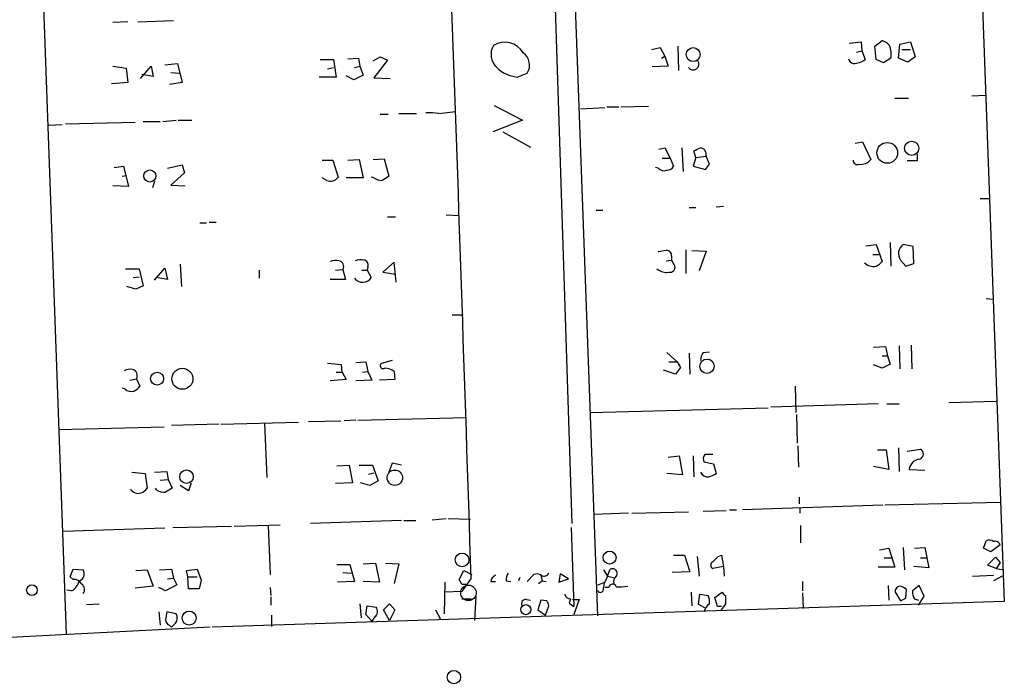
# Model space of a CAD drawing. Extents: x 2 to 761, y 0 to 951.
# Drawn here: x 127 to 251, y 450 to 533 of the extents above; entities that cross this region are included whole.
import ezdxf

# ---------------------------------------------------------------- set-up
doc = ezdxf.new("R2010")
doc.units = 0
doc.header["$MEASUREMENT"] = 0
doc.layers.add('MAIN', color=5, linetype='CONTINUOUS')

msp = doc.modelspace()

# ---------------------------------------------------------------- linework, layer by layer
at = {"layer": 'MAIN'}
for p, q in [((245.0253, 612.2248), (250.6133, 459.8248)), ((193.9713, 610.7008), (199.5593, 458.0468)), ((127.4233, 608.4148), (132.9267, 455.7608)), ((192.9553, 575.7335), (196.342, 469.6461)), ((140.6313, 532.5535), (138.7687, 532.4688)), ((141.9013, 532.5535), (146.3887, 532.7228)), ((231.14, 529.8441), (232.664, 530.0135)), ((232.664, 530.0135), (232.7487, 528.9128)), ((234.3573, 529.5055), (235.2887, 530.1828)), ((237.49, 529.7595), (238.8447, 530.0135)), ((238.8447, 530.0135), (239.4373, 528.1508)), ((206.3327, 529.0821), (207.4333, 529.3361)), ((207.4333, 529.3361), (208.026, 528.2355)), ((209.6347, 529.5055), (209.7193, 526.4575)), ((232.0713, 528.7435), (232.7487, 528.9128)), ((232.7487, 528.9128), (233.172, 527.8121)), ((234.5267, 527.8121), (234.3573, 529.5055)), ((237.3207, 527.9815), (237.49, 529.7595)), ((237.744, 529.0821), (238.8447, 529.0821)), ((164.7613, 527.8121), (166.4547, 527.8121)), ((166.4547, 527.8121), (166.7933, 525.6108)), ((168.2327, 527.8968), (169.5873, 527.9815)), ((169.5873, 527.9815), (169.7567, 526.9655)), ((171.45, 527.6428), (172.2967, 528.1508)), ((173.228, 527.7275), (171.5347, 525.5261)), ((172.2967, 528.1508), (173.228, 527.7275)), ((207.6027, 527.9815), (208.026, 528.2355)), ((208.026, 528.2355), (208.4493, 526.9655)), ((235.458, 527.3888), (234.5267, 527.8121)), ((236.3893, 527.9815), (235.458, 527.3888)), ((238.506, 527.4735), (237.3207, 527.9815)), ((239.4373, 528.1508), (238.506, 527.4735)), ((138.7687, 526.9655), (140.462, 526.7115)), ((140.462, 526.7115), (140.6313, 524.9335)), ((142.24, 525.4415), (143.5947, 526.9655)), ((143.5947, 526.9655), (143.8487, 525.6955)), ((145.288, 527.1348), (146.8967, 527.3041)), ((146.8967, 527.3041), (147.4893, 524.9335)), ((165.6927, 526.6268), (166.4547, 526.7961)), ((169.0793, 526.7961), (169.7567, 526.9655)), ((169.7567, 526.9655), (170.18, 525.8648)), ((208.4493, 526.9655), (206.4173, 526.8808)), ((143.8487, 525.6955), (142.4093, 525.9495)), ((146.05, 526.2035), (147.1507, 526.1188)), ((166.7933, 525.6108), (164.6767, 525.6108)), ((168.9947, 525.2721), (168.0633, 525.7801)), ((170.18, 525.8648), (168.9947, 525.2721)), ((171.5347, 525.5261), (173.5667, 525.4415)), ((189.484, 525.6108), (190.754, 526.1188)), ((140.6313, 524.9335), (138.5993, 524.7641)), ((147.4893, 524.9335), (145.8807, 524.6795)), ((236.8973, 522.9861), (238.5907, 522.9861)), ((246.5493, 523.2401), (248.2427, 523.3248)), ((179.6627, 521.0388), (181.7793, 521.2928)), ((186.6053, 522.0548), (190.1613, 520.1921)), ((197.4427, 521.6315), (200.4907, 521.8008)), ((200.7447, 521.8855), (202.2687, 521.8855)), ((202.5227, 521.8855), (205.994, 521.9701)), ((145.034, 520.0228), (146.7273, 520.1921)), ((146.9813, 520.1921), (148.6747, 520.1921)), ((172.2967, 520.9541), (173.3127, 520.9541)), ((174.6673, 521.0388), (176.8687, 521.0388)), ((190.1613, 520.1921), (186.436, 518.7528)), ((130.7253, 519.5995), (132.4187, 519.6841)), ((132.842, 519.7688), (141.5627, 519.9381)), ((142.5787, 520.0228), (144.6953, 520.0228)), ((187.706, 518.7528), (191.1773, 516.8055)), ((207.264, 516.5515), (208.026, 516.7208)), ((208.026, 516.7208), (208.7033, 515.4508)), ((210.1427, 516.7208), (210.312, 513.7575)), ((211.9207, 515.5355), (211.6667, 516.3821)), ((231.902, 517.3135), (232.8333, 517.4828)), ((232.8333, 517.4828), (233.8493, 515.2815)), ((165.0153, 515.1968), (166.37, 515.1968)), ((166.37, 515.1968), (167.0473, 513.0801)), ((168.2327, 515.1968), (169.672, 515.2815)), ((169.672, 515.2815), (170.18, 512.9955)), ((171.45, 515.2815), (172.8047, 515.3661)), ((172.8047, 515.3661), (173.3973, 513.1648)), ((207.6873, 515.4508), (208.7033, 515.4508)), ((208.7033, 515.4508), (209.1267, 514.4348)), ((211.9207, 515.5355), (211.582, 514.4348)), ((211.9207, 515.5355), (213.1907, 515.7048)), ((213.614, 514.6888), (213.1907, 515.7048)), ((239.6913, 515.9588), (239.6913, 515.1121)), ((138.938, 514.2655), (140.1233, 514.4348)), ((140.1233, 514.4348), (140.716, 511.8948)), ((145.6267, 514.1808), (147.4893, 514.6041)), ((147.4893, 514.6041), (147.7433, 513.5881)), ((207.1793, 514.1808), (206.8407, 514.2655)), ((211.582, 514.4348), (213.106, 514.0115)), ((239.6913, 515.1121), (238.4213, 515.1121)), ((139.954, 513.1648), (140.462, 513.2495)), ((147.7433, 513.5881), (146.05, 512.0641)), ((165.608, 512.6568), (165.0153, 512.9955)), ((170.18, 512.9955), (168.0633, 512.9955)), ((171.5347, 512.9955), (171.196, 513.0801)), ((140.716, 511.8948), (138.7687, 511.9795)), ((144.018, 512.5721), (143.764, 511.7255)), ((146.05, 512.0641), (147.828, 511.9795)), ((247.5653, 510.3708), (248.7507, 510.3708)), ((211.074, 509.2701), (211.9207, 509.2701)), ((214.4607, 509.3548), (215.392, 509.4395)), ((173.228, 508.0848), (174.244, 508.0848)), ((180.594, 508.3388), (182.2027, 508.2541)), ((199.39, 508.9315), (200.2367, 508.9315)), ((149.6907, 507.3228), (150.5373, 507.3228)), ((150.876, 507.4075), (151.7227, 507.4075)), ((233.2567, 504.4441), (234.5267, 504.6135)), ((234.5267, 504.6135), (235.2887, 502.4968)), ((236.3047, 504.8675), (236.3893, 501.9041)), ((239.1833, 504.3595), (237.9133, 504.6135)), ((239.268, 502.2428), (239.1833, 504.3595)), ((208.8727, 503.1741), (208.8727, 502.6661)), ((210.6507, 503.9361), (210.6507, 500.9728)), ((211.4127, 503.8515), (213.1907, 503.7668)), ((213.1907, 503.7668), (212.344, 501.3115)), ((234.1033, 503.3435), (234.8653, 503.3435)), ((140.3773, 501.5655), (142.0707, 501.5655)), ((142.0707, 501.5655), (142.5787, 499.4488)), ((144.018, 500.1261), (145.288, 501.6501)), ((145.288, 501.6501), (145.6267, 500.2108)), ((147.2353, 502.1581), (147.4047, 499.3641)), ((170.7727, 501.8195), (170.688, 501.3961)), ((174.0747, 502.4121), (172.6353, 501.1421)), ((174.3287, 499.8721), (174.0747, 502.4121)), ((208.1953, 502.5815), (208.8727, 502.6661)), ((208.8727, 502.6661), (209.296, 501.9041)), ((237.5747, 502.6661), (238.252, 501.9041)), ((238.252, 501.9041), (239.268, 502.2428)), ((141.3087, 500.4648), (142.0707, 500.5495)), ((145.6267, 500.2108), (144.1873, 500.4648)), ((157.1413, 501.3961), (157.1413, 500.3801)), ((166.7087, 501.3961), (167.64, 501.4808)), ((167.64, 501.4808), (167.9787, 500.2108)), ((170.0107, 501.3961), (170.688, 501.3961)), ((170.688, 501.3961), (171.196, 500.4648)), ((172.6353, 501.1421), (174.244, 500.8881)), ((141.6473, 499.0255), (140.5467, 499.3641)), ((142.5787, 499.4488), (141.6473, 499.0255)), ((167.9787, 500.2108), (166.0313, 500.2108)), ((248.3273, 497.8401), (249.2587, 497.7555)), ((181.356, 495.8081), (182.7107, 495.8081)), ((234.188, 491.7441), (235.712, 491.8288)), ((235.712, 491.8288), (235.966, 490.6435)), ((237.4053, 491.9135), (237.49, 489.0348)), ((238.9293, 491.9981), (239.014, 489.0348)), ((208.28, 491.0668), (209.55, 489.8815)), ((211.074, 490.9821), (211.1587, 488.3575)), ((212.852, 491.0668), (213.614, 491.1515)), ((235.2887, 490.6435), (235.966, 490.6435)), ((235.966, 490.6435), (236.3047, 489.6275)), ((167.4707, 489.5428), (165.6927, 489.7121)), ((167.5553, 488.6115), (167.4707, 489.5428)), ((169.2487, 489.7968), (170.5187, 489.8815)), ((170.5187, 489.8815), (170.7727, 488.6961)), ((173.8207, 490.0508), (172.466, 489.7121)), ((208.534, 489.8815), (209.55, 489.8815)), ((209.9733, 489.2041), (209.3807, 488.3575)), ((209.55, 489.8815), (209.9733, 489.2041)), ((235.2887, 489.1195), (234.188, 489.5428)), ((236.3047, 489.6275), (235.2887, 489.1195)), ((166.7933, 488.6115), (167.5553, 488.6115)), ((167.5553, 488.6115), (168.0633, 487.6801)), ((170.0953, 488.6115), (170.7727, 488.6961)), ((170.7727, 488.6961), (171.2807, 487.5955)), ((174.0747, 488.6961), (174.1593, 487.6801)), ((209.3807, 488.3575), (207.8567, 488.8655)), ((140.8853, 487.5955), (141.732, 487.7648)), ((141.732, 487.7648), (142.1553, 486.8335)), ((168.0633, 487.6801), (166.0313, 487.5108)), ((171.2807, 487.5955), (169.2487, 487.5108)), ((174.1593, 487.6801), (172.212, 487.5955)), ((224.3667, 486.8335), (224.4513, 483.5315)), ((140.2927, 486.4948), (139.954, 486.5795)), ((234.7807, 484.6321), (221.3187, 484.2088)), ((235.8813, 484.6321), (237.4053, 484.6321)), ((243.6707, 484.8015), (249.5973, 484.9708)), ((198.7127, 483.5315), (220.98, 484.1241)), ((224.536, 483.2775), (224.6207, 479.7215)), ((152.0613, 482.0921), (146.1347, 481.9228)), ((152.3153, 482.0921), (162.052, 482.3461)), ((157.8187, 482.1768), (158.0727, 475.4035)), ((163.322, 482.4308), (167.386, 482.5155)), ((169.2487, 482.6001), (167.8093, 482.5155)), ((169.5027, 482.6001), (183.134, 482.9388)), ((131.9953, 481.4148), (145.2033, 481.7535)), ((224.7053, 479.3828), (224.79, 476.6735)), ((208.4493, 477.9435), (209.804, 478.1128)), ((209.804, 478.1128), (210.2273, 475.7421)), ((211.582, 478.1128), (211.6667, 475.4881)), ((214.0373, 478.2821), (213.0213, 478.2821)), ((234.696, 478.8748), (235.7967, 478.8748)), ((235.7967, 478.8748), (236.1353, 476.4195)), ((237.3207, 479.1288), (237.4053, 476.1655)), ((238.4213, 478.7055), (240.1147, 478.9595)), ((166.878, 476.8428), (168.402, 476.9275)), ((168.402, 476.9275), (168.8253, 474.7261)), ((169.672, 476.9275), (171.3653, 476.9275)), ((171.3653, 476.9275), (172.0427, 474.9801)), ((173.8207, 477.1815), (173.3973, 476.0808)), ((175.006, 476.9275), (173.8207, 477.1815)), ((212.9367, 477.3508), (214.122, 477.0968)), ((214.122, 477.0968), (214.4607, 475.9115)), ((141.1393, 476.0808), (142.8327, 475.9115)), ((142.8327, 475.9115), (143.0867, 474.0488)), ((144.018, 476.0808), (145.542, 476.1655)), ((145.542, 476.1655), (145.7113, 475.1495)), ((170.8573, 475.8268), (171.5347, 475.9961)), ((210.2273, 475.7421), (208.28, 475.9115)), ((236.1353, 476.4195), (234.188, 476.7581)), ((238.6753, 476.4195), (240.6227, 476.3348)), ((144.6953, 475.0648), (145.7113, 475.1495)), ((145.7113, 475.1495), (146.2193, 474.0488)), ((148.2513, 473.7101), (147.2353, 474.3875)), ((148.59, 474.7261), (148.2513, 473.7101)), ((168.8253, 474.7261), (166.7087, 474.6415)), ((171.0267, 474.3875), (169.8413, 474.7261)), ((172.0427, 474.9801), (171.0267, 474.3875)), ((144.272, 473.7948), (144.1027, 474.0488)), ((235.3733, 471.9321), (217.7627, 471.3395)), ((224.8747, 472.9481), (224.8747, 472.1015)), ((250.19, 472.2708), (235.6273, 471.9321)), ((203.454, 470.9161), (199.136, 470.7468)), ((203.8773, 470.9161), (210.9893, 471.0855)), ((212.852, 471.1701), (215.7307, 471.2548)), ((216.154, 471.3395), (217.0007, 471.3395)), ((224.9593, 471.5088), (224.9593, 470.9161)), ((154.0087, 469.3075), (159.766, 469.4768)), ((175.006, 469.9848), (163.576, 469.6461)), ((175.26, 469.9848), (176.784, 469.9848)), ((178.816, 470.0695), (180.594, 470.2388)), ((180.848, 470.2388), (183.642, 470.1541)), ((145.288, 469.0535), (132.5033, 468.6301)), ((146.304, 469.1381), (153.67, 469.3075)), ((158.242, 469.3921), (158.496, 463.2115)), ((196.2573, 469.1381), (196.596, 459.2321)), ((225.044, 469.3921), (225.044, 467.1908)), ((247.9887, 466.5135), (248.3273, 467.4448)), ((234.95, 466.3441), (236.1353, 466.5135)), ((236.1353, 466.5135), (236.8973, 464.1428)), ((237.9133, 466.5981), (238.0827, 463.8041)), ((239.3527, 466.5135), (240.6227, 466.5981)), ((240.6227, 466.5981), (241.1307, 464.0581)), ((248.92, 466.0901), (247.9887, 466.5135)), ((250.1053, 466.9368), (248.92, 466.0901)), ((166.878, 464.4815), (168.4867, 464.4815)), ((168.4867, 464.4815), (169.0793, 462.3648)), ((170.18, 464.5661), (171.704, 464.6508)), ((171.704, 464.6508), (172.212, 462.2801)), ((172.974, 464.6508), (174.6673, 464.5661)), ((174.6673, 464.5661), (174.0747, 462.1108)), ((209.1267, 465.6668), (210.4813, 465.6668)), ((210.4813, 465.6668), (211.1587, 463.5501)), ((212.09, 465.4975), (212.344, 463.0421)), ((214.7147, 465.4975), (215.138, 465.6668)), ((215.138, 465.6668), (215.392, 464.2275)), ((235.5427, 465.3281), (236.474, 465.3281)), ((240.1147, 465.3281), (240.8767, 465.3281)), ((248.4967, 464.3968), (249.5127, 465.4128)), ((249.5127, 465.4128), (250.1053, 464.7355)), ((250.1053, 464.7355), (249.5973, 463.9735)), ((133.4347, 462.9575), (133.7733, 463.8888)), ((133.7733, 463.8888), (135.0433, 463.8041)), ((141.6473, 463.7195), (143.0867, 463.8041)), ((143.0867, 463.8041), (143.8487, 461.7721)), ((144.6107, 463.8041), (146.1347, 463.8888)), ((146.1347, 463.8888), (146.3887, 462.7881)), ((147.9973, 463.7195), (149.352, 463.8888)), ((148.1667, 462.9575), (147.9973, 463.7195)), ((149.352, 463.8888), (149.86, 462.5341)), ((167.64, 463.4655), (168.656, 463.3808)), ((182.2027, 462.6188), (182.7953, 463.7195)), ((182.7953, 463.7195), (183.8113, 463.2115)), ((194.9027, 463.2961), (194.7333, 462.2801)), ((195.9187, 462.7035), (194.9027, 463.2961)), ((200.3213, 463.8041), (200.8293, 463.0421)), ((200.8293, 463.0421), (201.168, 463.8888)), ((211.1587, 463.5501), (208.9573, 463.4655)), ((215.392, 464.2275), (214.0373, 463.9735)), ((215.392, 464.2275), (215.4767, 463.0421)), ((236.8973, 464.1428), (234.7807, 464.1428)), ((241.1307, 464.0581), (239.268, 464.2275)), ((249.5973, 463.9735), (248.4967, 464.3968)), ((249.5973, 463.9735), (250.5287, 463.8041)), ((133.7733, 462.6188), (133.4347, 462.9575)), ((145.6267, 462.7035), (146.3887, 462.7881)), ((146.3887, 462.7881), (146.812, 461.9415)), ((148.1667, 462.9575), (149.352, 462.9575)), ((148.2513, 461.4335), (148.1667, 462.9575)), ((149.86, 462.5341), (149.606, 461.4335)), ((169.0793, 462.3648), (166.9627, 462.2801)), ((172.212, 462.2801), (170.18, 462.3648)), ((180.4247, 462.2801), (180.34, 458.3008)), ((182.5413, 462.0261), (182.2027, 462.6188)), ((183.7267, 462.7881), (182.5413, 461.0948)), ((182.5413, 462.0261), (183.0493, 462.0261)), ((186.182, 462.3648), (186.7747, 462.3648)), ((188.1293, 462.4495), (188.722, 462.3648)), ((189.8227, 462.8728), (189.6533, 462.4495)), ((190.754, 462.3648), (191.6007, 463.2115)), ((192.1933, 462.1108), (192.6167, 462.4495)), ((192.4473, 463.1268), (192.6167, 462.4495)), ((192.6167, 462.4495), (193.1247, 462.3648)), ((194.7333, 462.2801), (195.9187, 462.7035)), ((199.644, 461.9415), (200.4907, 462.2801)), ((200.3213, 461.5181), (200.4907, 462.2801)), ((200.8293, 463.0421), (200.4907, 462.2801)), ((200.8293, 463.0421), (201.5913, 462.8728)), ((225.298, 462.3648), (225.298, 461.1795)), ((246.634, 463.0421), (249.2587, 463.1268)), ((250.3593, 463.0421), (249.2587, 462.4495)), ((133.604, 461.1795), (133.0113, 461.2641)), ((143.8487, 461.7721), (141.5627, 461.5181)), ((145.3727, 461.1795), (144.526, 461.6028)), ((146.812, 461.9415), (145.3727, 461.1795)), ((149.606, 461.4335), (148.2513, 461.4335)), ((158.496, 461.6028), (158.5807, 460.5868)), ((182.5413, 461.0948), (180.4247, 461.0101)), ((200.9987, 461.6028), (200.4907, 461.6028)), ((211.328, 461.0101), (211.4127, 459.3168)), ((214.2913, 460.3328), (215.2227, 461.0101)), ((225.298, 460.9255), (225.3827, 458.9781)), ((236.0507, 461.8568), (236.1353, 459.9941)), ((236.8973, 461.0948), (237.5747, 459.9095)), ((238.252, 460.2481), (238.3367, 461.3488)), ((239.9453, 461.8568), (239.0987, 461.1795)), ((240.538, 460.5021), (239.9453, 461.8568)), ((135.4667, 459.4861), (137.0753, 459.5708)), ((250.6133, 459.8248), (151.2147, 456.6075)), ((158.5807, 460.4175), (158.5807, 459.4015)), ((169.7567, 459.5708), (169.926, 457.7928)), ((172.72, 458.8088), (173.482, 459.5708)), ((173.482, 459.5708), (174.1593, 458.8088)), ((182.5413, 460.1635), (183.7267, 460.1635)), ((184.3193, 460.5021), (184.15, 457.4541)), ((190.6693, 460.0788), (191.1773, 459.9941)), ((192.4473, 459.9941), (192.1087, 458.8088)), ((193.2093, 459.9095), (192.4473, 459.9941)), ((195.4953, 460.7561), (195.4953, 460.6715)), ((196.1727, 460.1635), (196.0033, 459.6555)), ((196.0033, 459.6555), (196.596, 459.2321)), ((196.4267, 460.0788), (197.2733, 460.0788)), ((197.2733, 460.0788), (196.596, 458.2161)), ((212.2593, 459.4861), (212.4287, 460.7561)), ((212.4287, 460.7561), (213.4447, 460.5868)), ((214.63, 459.2321), (214.2913, 460.3328)), ((215.646, 459.5708), (215.0533, 458.7241)), ((215.646, 460.5868), (215.646, 459.5708)), ((239.3527, 460.1635), (239.8607, 459.9941)), ((239.8607, 459.4015), (240.538, 460.5021)), ((144.526, 458.5548), (144.6953, 456.8615)), ((146.7273, 458.3008), (145.542, 458.5548)), ((170.5187, 458.2161), (170.688, 459.3168)), ((170.688, 459.3168), (171.7887, 459.1475)), ((173.482, 457.4541), (172.72, 458.8088)), ((174.1593, 458.8088), (173.482, 457.4541)), ((179.2393, 458.8088), (179.9167, 457.5388)), ((192.1087, 458.8088), (193.04, 458.1315)), ((193.04, 458.1315), (193.4633, 459.3168)), ((213.0213, 459.0628), (212.2593, 459.4861)), ((215.138, 459.2321), (214.63, 459.2321)), ((158.6653, 458.1315), (158.6653, 456.6921)), ((171.2807, 457.3695), (170.5187, 458.2161)), ((171.6193, 457.8775), (171.2807, 457.3695)), ((150.9607, 456.6075), (122.7667, 455.1681)), ((145.8807, 456.8615), (146.1347, 456.6075))]:
    msp.add_line(p, q, dxfattribs=at)
for centre, radius in [((211.5872, 528.4289), 0.8723), ((235.9297, 516.1071), 1.3015), ((238.9952, 516.6827), 0.8878), ((143.4139, 513.2091), 0.7572), ((213.3162, 489.3504), 0.9013), ((144.3221, 487.789), 0.8137), ((147.4952, 487.7738), 1.3202), ((148.0162, 475.4895), 0.8479), ((174.1511, 475.3725), 0.9631), ((182.5848, 465.0603), 0.8565), ((201.0934, 465.349), 0.8108), ((128.6209, 461.2704), 0.6654), ((148.3463, 457.7698), 0.8826), ((190.5928, 458.8208), 0.635), ((181.5611, 450.3661), 0.8389)]:
    msp.add_circle(centre, radius, dxfattribs=at)
at = {"layer": 'MAIN', "color": 5}
msp.add_circle((183.3879, 460.9255), 0.9734, dxfattribs=at)
at = {"layer": 'MAIN'}
for centre, radius, start, end in [((-28086.9885, -455.7924), 28285.6347, 1.8610168, 2.1592712), ((187.9177, 527.2618), 2.7153, 30.964118, 120.964118), ((234.3712, 527.7131), 2.6346, 45.433655, 69.619837), ((188.475, 528.4571), 2.259, 149.897105, 227.332186), ((233.3708, 528.477), 3.0589, 350.677788, 21.339149), ((189.2167, 527.1321), 1.8412, 326.60942, 56.01218), ((211.582, 527.2195), 0.7261, 215.539512, 35.533091), ((231.8176, 528.0664), 0.7809, 192.543132, 257.456868), ((231.6264, 529.9088), 2.6048, 270.475126, 306.396095), ((190.0052, 530.0418), 4.4616, 226.675634, 263.291364), ((178.4341, 513.0234), 8.109, 81.285532, 92.686653), ((127.4185, 728.1928), 227.9507, 291.690305, 291.919497), ((212.4479, 515.9434), 0.7801, 342.192098, 85.191225), ((232.1752, 515.1622), 0.5284, 176.245078, 296.38079), ((232.6586, 516.1291), 1.4616, 260.207069, 324.554831), ((207.9414, 514.9713), 1.098, 226.047932, 287.961359), ((208.1952, 515.0278), 1.1042, 274.404277, 327.518859), ((44.019, 641.3621), 211.6804, 323.014179, 323.24334), ((166.0808, 513.7078), 1.1524, 245.779055, 326.998017), ((172.4447, 514.0319), 1.3792, 228.715594, 274.407945), ((299.9739, 301.261), 246.8296, 120.851159, 121.080342), ((238.782, 503.4593), 1.4446, 126.966674, 213.305043), ((209.2128, 494.6173), 9.2901, 96.287953, 102.6438), ((208.2798, 503.2586), 0.5989, 351.888839, 98.111161), ((166.7936, 499.7849), 2.817, 83.100521, 105.700378), ((166.9761, 501.842), 0.7558, 331.451252, 78.095333), ((169.9258, 499.8725), 2.8141, 83.083077, 105.706555), ((170.1748, 502.0365), 0.636, 340.052295, 81.87372), ((208.2377, 503.0299), 1.9109, 230.024748, 278.920096), ((208.6779, 501.7602), 0.6346, 256.894405, 13.105595), ((234.1923, 503.4257), 1.5579, 224.823162, 282.394775), ((233.7204, 503.7269), 1.9932, 293.861793, 321.891048), ((170.1074, 501.1777), 1.3013, 217.804311, 326.7801), ((213.8896, 490.1565), 1.3804, 138.739101, 184.391702), ((172.6776, 489.4158), 0.3641, 125.53219, 305.544994), ((140.9699, 487.3416), 1.6284, 81.022983, 117.896356), ((141.0448, 488.1718), 0.7987, 329.363504, 77.033882), ((172.7937, 486.9808), 2.1408, 53.247325, 87.440579), ((140.5899, 488.0599), 1.9886, 293.828505, 321.923362), ((141.0547, 487.2851), 1.0978, 226.044444, 287.964578), ((213.7459, 477.7468), 0.9009, 143.544775, 206.075842), ((239.7362, 478.3469), 0.7201, 294.080445, 58.28981), ((240.1084, 476.2484), 1.4432, 93.113986, 173.191597), ((213.3497, 476.3474), 0.8779, 197.679526, 281.805295), ((213.0417, 477.7968), 2.3596, 281.925675, 306.96751), ((141.9862, 474.6136), 1.206, 212.584511, 286.301063), ((141.5184, 475.2789), 1.9932, 293.861793, 321.891048), ((145.5212, 476.6962), 3.1589, 246.705668, 267.305524), ((272.7959, 262.145), 246.8296, 120.851159, 121.080342), ((248.7233, 466.6357), 0.9008, 53.5321, 116.078638), ((249.4704, 466.7252), 0.6693, 18.432241, 108.440363), ((214.263, 464.3968), 0.4797, 118.066164, 241.933836), ((45.026, 634.5088), 239.4975, 314.885409, 315.114591), ((134.3171, 463.3039), 0.8818, 284.326203, 34.55872), ((189.1879, 462.6611), 1.0795, 138.187949, 191.303687), ((191.9966, 462.4019), 0.9012, 53.550995, 116.058953), ((192.8838, 463.6713), 0.6483, 237.133605, 333.375657), ((201.4445, 463.3488), 0.6067, 292.434593, 117.114128), ((132.7348, 462.7934), 1.833, 298.305625, 349.186605), ((133.8297, 461.4052), 1.2149, 30.734063, 92.66081), ((134.4198, 461.3565), 0.8091, 320.405678, 55.850351), ((187.1508, 462.2228), 0.9791, 112.589256, 171.661358), ((201.4728, 461.552), 0.4769, 16.508201, 173.88407), ((202.6501, 462.3648), 1.0621, 156.512404, 203.487596), ((199.9403, 461.3911), 0.4016, 198.434949, 18.434949), ((202.3533, 466.7715), 5.1016, 265.240462, 281.48746), ((215.9421, 461.3062), 0.778, 202.371723, 247.628278), ((237.6169, 461.0525), 0.7208, 93.356192, 176.635873), ((237.1703, 460.1467), 1.675, 45.863544, 76.028469), ((240.4106, 460.9677), 1.3289, 170.829003, 217.241562), ((190.5635, 459.5497), 0.5396, 78.69215, 205.567878), ((192.5072, 459.2578), 0.9579, 3.531189, 42.867946), ((196.2513, 460.9739), 0.8142, 201.80141, 264.460259), ((214.7988, 458.0472), 1.9301, 127.869776, 164.751911), ((212.0055, 459.8249), 1.6284, 351.022983, 27.896356), ((153.2534, 629.4238), 189.3282, 296.447076, 296.676232), ((399.4612, 415.7212), 257.5067, 170.424926, 170.654106), ((145.7474, 457.7751), 1.112, 323.619578, 28.212816), ((171.0761, 458.5963), 0.9009, 307.078486, 37.722148), ((146.1828, 457.6173), 0.8139, 185.534773, 248.212969), ((19.3887, 583.8615), 179.6055, 314.885409, 315.114591)]:
    msp.add_arc(centre, radius, start, end, dxfattribs=at)

doc.saveas('drawing.dxf')
